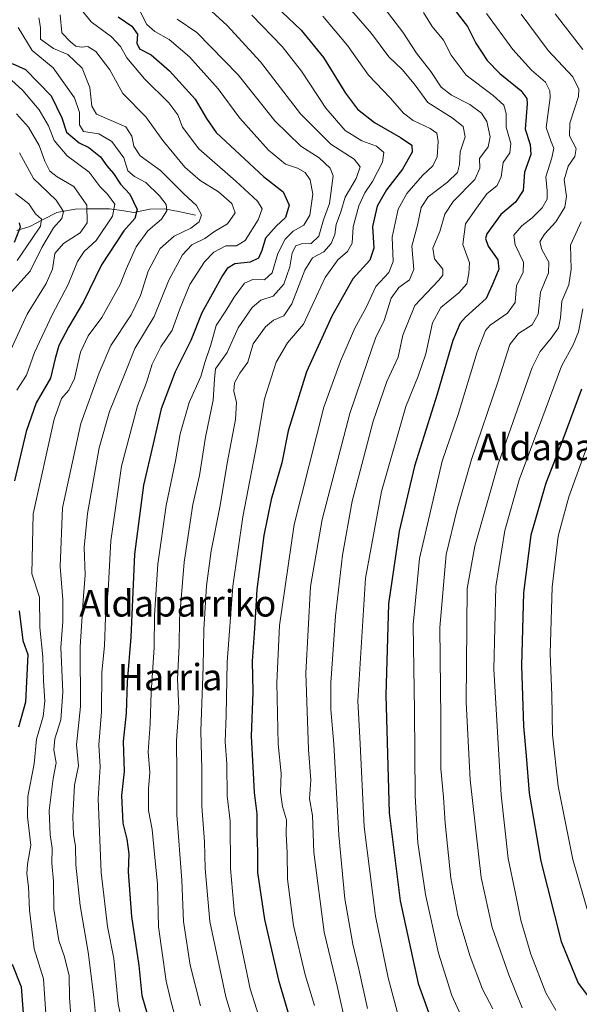
# Model space of a CAD drawing. Units: metres. Extents: x 630709 to 634150, y 4762067 to 4764446.
# Drawn here: x 632100 to 632269, y 4763908 to 4764206 of the extents above; entities that cross this region are included whole.
import ezdxf
from ezdxf.enums import TextEntityAlignment as Align

# ---------------------------------------------------------------- set-up
doc = ezdxf.new("R2010")
doc.units = ezdxf.units.M
doc.header["$MEASUREMENT"] = 0
for name, color, linetype, lineweight in [('Corriente natural lineal', 142, 'Continuous', 13), ('Curva de nivel maestra', 36, 'Continuous', 30), ('Curva de nivel normal', 36, 'Continuous', 0), ('Texto cartográfico', 19, 'Continuous', 0)]:
    doc.layers.add(name, color=color, linetype=linetype, lineweight=lineweight)
doc.styles.add('Arial', font='txt', dxfattribs={"height": 0.2})

# ---------------------------------------------------------------- blocks, each defined once
blk = doc.blocks.new('*U165')
at = {"layer": 'Curva de nivel normal', "color": 36, "linetype": 'Continuous', "lineweight": 0}
blk.add_polyline3d([(632099.29, 4764203.72, 1080), (632103.51, 4764196.79, 1080), (632109.84, 4764191.6, 1080), (632116.33, 4764182.52, 1080), (632117.8, 4764178.04, 1080), (632117.85, 4764174.3, 1080), (632119.09, 4764172.24, 1080), (632123.74, 4764171.55, 1080), (632127.65, 4764169.29, 1080), (632131.3, 4764164.3, 1080), (632132.52, 4764160.42, 1080), (632134.48, 4764158.67, 1080), (632137.98, 4764156.84, 1080), (632142.08, 4764152.83, 1080), (632144.07, 4764150.15, 1080), (632144.34, 4764148.24, 1080), (632142.7, 4764145.77, 1080), (632138.55, 4764142.24, 1080), (632135.01, 4764137.37, 1080), (632131.95, 4764130.64, 1080), (632130.18, 4764125.97, 1080), (632124.58, 4764115.97, 1080), (632120.5, 4764110.42, 1080), (632118.18, 4764105.47, 1080), (632116.32, 4764097.57, 1080), (632114.63, 4764093.96, 1080), (632112.39, 4764091.49, 1080), (632110.14, 4764085.18, 1080), (632103.84, 4764056.59, 1080), (632103.38, 4764038.39, 1080), (632105.68, 4764031.32, 1080), (632105.79, 4764022.12, 1080), (632106.78, 4764013.26, 1080), (632106.96, 4764006.01, 1080), (632107.37, 4763999.85, 1080), (632106.79, 4763995.19, 1080), (632104.82, 4763988.31, 1080), (632104.13, 4763980.89, 1080), (632102.24, 4763970.98, 1080), (632102.08, 4763964.8, 1080), (632103.1, 4763956.32, 1080), (632102.14, 4763950.55, 1080), (632101.89, 4763947.63, 1080), (632102.43, 4763943.63, 1080), (632102.66, 4763936.62, 1080), (632104.08, 4763924.88, 1080), (632106.99, 4763915.82, 1080), (632107.82, 4763902.22, 1080)], dxfattribs=at)
blk = doc.blocks.new('*U168')
at = {"layer": 'Curva de nivel normal', "color": 36, "linetype": 'Continuous', "lineweight": 0}
blk.add_polyline3d([(632170.16, 4763884.04, 1115), (632162.16, 4763910.4, 1115), (632157.31, 4763933.19, 1115), (632155.89, 4763949.23, 1115), (632155.73, 4763957.24, 1115), (632154.85, 4763968.12, 1115), (632154.9, 4763979.32, 1115), (632154.58, 4763990.83, 1115), (632155.31, 4764010.22, 1115), (632155.46, 4764021.55, 1115), (632156.32, 4764034.73, 1115), (632157.7, 4764045.32, 1115), (632160.48, 4764059.13, 1115), (632162.57, 4764071.85, 1115), (632165.1, 4764085.11, 1115), (632165.39, 4764090.22, 1115), (632164.54, 4764093.67, 1115), (632164.79, 4764096.18, 1115), (632166.44, 4764099.1, 1115), (632168.8, 4764102.5, 1115), (632170.47, 4764107.97, 1115), (632174.18, 4764113.16, 1115), (632176.65, 4764115.18, 1115), (632179.76, 4764116.53, 1115), (632182.16, 4764120.16, 1115), (632186.08, 4764130.35, 1115), (632188.37, 4764134.03, 1115), (632191.82, 4764135.91, 1115), (632194.08, 4764138.4, 1115), (632195.14, 4764141.12, 1115), (632195.58, 4764144.16, 1115), (632197.03, 4764147.97, 1115), (632198.36, 4764152.42, 1115), (632201.63, 4764158.09, 1115), (632202.89, 4764161.64, 1115), (632201.02, 4764163.88, 1115), (632193.99, 4764168.48, 1115), (632184.82, 4764177.62, 1115), (632172.66, 4764193.42, 1115), (632162.61, 4764204.37, 1115), (632150.74, 4764215.28, 1115)], dxfattribs=at)
blk = doc.blocks.new('*U169')
at = {"layer": 'Curva de nivel normal', "color": 36, "linetype": 'Continuous', "lineweight": 0}
blk.add_polyline3d([(632154.53, 4763907.62, 1110), (632151.36, 4763919.95, 1110), (632149.36, 4763933.14, 1110), (632148.85, 4763945.7, 1110), (632147.36, 4763965.48, 1110), (632147.3, 4763977.96, 1110), (632147.23, 4763987.96, 1110), (632147.93, 4763997.63, 1110), (632147.51, 4764006.63, 1110), (632148.02, 4764016.63, 1110), (632148.11, 4764024.63, 1110), (632149.52, 4764041.96, 1110), (632152.16, 4764059.42, 1110), (632154.16, 4764068.12, 1110), (632156.01, 4764079.76, 1110), (632158.36, 4764090.97, 1110), (632158.7, 4764097.3, 1110), (632159.02, 4764100.44, 1110), (632162.6, 4764105.38, 1110), (632165.88, 4764112.87, 1110), (632170.11, 4764119.05, 1110), (632172.74, 4764121.21, 1110), (632176.53, 4764122.48, 1110), (632179.71, 4764126.04, 1110), (632181.58, 4764131.36, 1110), (632182.25, 4764135.58, 1110), (632183.38, 4764137.71, 1110), (632185.04, 4764138.28, 1110), (632188.02, 4764138.42, 1110), (632190.34, 4764140.65, 1110), (632191.7, 4764145.51, 1110), (632193.6, 4764150.45, 1110), (632194.7, 4764158.89, 1110), (632193.74, 4764161.16, 1110), (632190.41, 4764164.28, 1110), (632184.91, 4764167.88, 1110), (632177.02, 4764175.5, 1110), (632165.93, 4764189.45, 1110), (632153.35, 4764202.28, 1110), (632147.42, 4764206.28, 1110)], dxfattribs=at)
blk = doc.blocks.new('*U176')
at = {"layer": 'Curva de nivel normal', "color": 36, "linetype": 'Continuous', "lineweight": 0}
blk.add_polyline3d([(632191.54, 4764207.22, 1130), (632199.05, 4764198.28, 1130), (632205.37, 4764189.36, 1130), (632212.06, 4764182.35, 1130), (632215.96, 4764177.83, 1130), (632218.94, 4764175.57, 1130), (632224.1, 4764173.19, 1130), (632226.1, 4764171.78, 1130), (632226.5, 4764169.31, 1130), (632226.13, 4764164.64, 1130), (632224.83, 4764161.92, 1130), (632221.71, 4764158.94, 1130), (632216.96, 4764153.57, 1130), (632214.41, 4764148.8, 1130), (632212.58, 4764140.3, 1130), (632212.84, 4764132.97, 1130), (632211.49, 4764129.64, 1130), (632207.58, 4764125.4, 1130), (632204.67, 4764119.04, 1130), (632201.27, 4764112.74, 1130), (632196.94, 4764102.8, 1130), (632191.85, 4764088.84, 1130), (632182.89, 4764053.3, 1130), (632178.38, 4764022.79, 1130), (632177.6, 4764005.42, 1130), (632178, 4763986.84, 1130), (632178.97, 4763977.96, 1130), (632178.73, 4763972.29, 1130), (632179.36, 4763967.96, 1130), (632180.53, 4763963.97, 1130), (632180.49, 4763959.67, 1130), (632180.7, 4763953.97, 1130), (632180.84, 4763945.96, 1130), (632182.65, 4763931.96, 1130), (632186.19, 4763917.01, 1130), (632189.04, 4763907.78, 1130)], dxfattribs=at)
blk = doc.blocks.new('*U179')
at = {"layer": 'Curva de nivel normal', "color": 36, "linetype": 'Continuous', "lineweight": 0}
blk.add_polyline3d([(632099.65, 4764165.81, 1060), (632103.9, 4764158.09, 1060), (632110.82, 4764151.46, 1060), (632113.02, 4764148.09, 1060), (632112.5, 4764145.97, 1060), (632109.95, 4764143.18, 1060), (632106.46, 4764137.13, 1060), (632102.88, 4764130.02, 1060), (632097.21, 4764123.75, 1060)], dxfattribs=at)
blk = doc.blocks.new('*U182')
at = {"layer": 'Curva de nivel normal', "color": 36, "linetype": 'Continuous', "lineweight": 0}
blk.add_polyline3d([(632097.23, 4764187.82, 1070), (632100.72, 4764184.67, 1070), (632105.63, 4764178.84, 1070), (632108.46, 4764173.99, 1070), (632110.22, 4764169.57, 1070), (632114.12, 4764164.94, 1070), (632120.8, 4764159.96, 1070), (632124.15, 4764155.54, 1070), (632126.34, 4764153.37, 1070), (632128.5, 4764150.28, 1070), (632127.83, 4764146.64, 1070), (632122.88, 4764139.3, 1070), (632119.23, 4764135.97, 1070), (632117.19, 4764132.97, 1070), (632114.46, 4764125.97, 1070), (632109.62, 4764116.97, 1070), (632104.22, 4764105.35, 1070), (632101.81, 4764098.49, 1070), (632098.85, 4764093.98, 1070)], dxfattribs=at)
blk = doc.blocks.new('*U184')
at = {"layer": 'Curva de nivel normal', "color": 36, "linetype": 'Continuous', "lineweight": 0}
blk.add_polyline3d([(632098.77, 4764177.63, 1065), (632102.4, 4764173.61, 1065), (632105.64, 4764168.01, 1065), (632107.33, 4764163.3, 1065), (632108.84, 4764160.29, 1065), (632111.04, 4764158.6, 1065), (632116.17, 4764155.6, 1065), (632120.1, 4764150.01, 1065), (632120.14, 4764144.65, 1065), (632118.02, 4764141.66, 1065), (632112.98, 4764138.38, 1065), (632110.39, 4764135.32, 1065), (632109.63, 4764130.64, 1065), (632107.71, 4764126.3, 1065), (632101.97, 4764116.97, 1065), (632096.98, 4764105.97, 1065)], dxfattribs=at)
blk = doc.blocks.new('*U188')
at = {"layer": 'Curva de nivel normal', "color": 36, "linetype": 'Continuous', "lineweight": 0}
blk.add_polyline3d([(632112.03, 4764207.64, 1090), (632112.48, 4764202.2, 1090), (632115.1, 4764199.46, 1090), (632116.72, 4764198.15, 1090), (632118.34, 4764197.8, 1090), (632120.41, 4764198.02, 1090), (632122.81, 4764196.53, 1090), (632127, 4764191, 1090), (632131, 4764183.76, 1090), (632137.93, 4764176.69, 1090), (632143.11, 4764169.53, 1090), (632149.78, 4764161.53, 1090), (632154.37, 4764157.45, 1090), (632159.97, 4764154.05, 1090), (632164.01, 4764150.54, 1090), (632164.95, 4764147.69, 1090), (632162.7, 4764144.31, 1090), (632158.72, 4764141.98, 1090), (632155.76, 4764139.94, 1090), (632151.91, 4764137.96, 1090), (632149.03, 4764134.97, 1090), (632144.93, 4764127.3, 1090), (632140.47, 4764116.3, 1090), (632134.62, 4764106.64, 1090), (632131.49, 4764098.7, 1090), (632126.9, 4764087.53, 1090), (632123.77, 4764076.58, 1090), (632120.26, 4764056.67, 1090), (632119.23, 4764046.36, 1090), (632119.55, 4764038.09, 1090), (632118.93, 4764030.29, 1090), (632118.03, 4764016.28, 1090), (632118.1, 4763998.21, 1090), (632116.98, 4763986.64, 1090), (632117.57, 4763980.3, 1090), (632116.38, 4763974.46, 1090), (632115.78, 4763964.86, 1090), (632116.03, 4763959.64, 1090), (632116.67, 4763955.9, 1090), (632116.69, 4763950.29, 1090), (632118.09, 4763938.01, 1090), (632120.42, 4763923.86, 1090), (632122.19, 4763910.26, 1090), (632122.75, 4763904.2, 1090)], dxfattribs=at)
blk = doc.blocks.new('*U190')
at = {"layer": 'Curva de nivel normal', "color": 36, "linetype": 'Continuous', "lineweight": 0}
blk.add_polyline3d([(632146.48, 4763905.41, 1105), (632145.46, 4763909.19, 1105), (632144.06, 4763915.12, 1105), (632141.8, 4763931.54, 1105), (632141.51, 4763944.54, 1105), (632140.65, 4763952.57, 1105), (632139.89, 4763960.98, 1105), (632138.71, 4763966.73, 1105), (632138.75, 4763973.32, 1105), (632139.12, 4763978.29, 1105), (632138.61, 4763984.51, 1105), (632139.23, 4763992.98, 1105), (632139.51, 4764002.5, 1105), (632140.42, 4764016.14, 1105), (632140.55, 4764025.87, 1105), (632141.54, 4764041.3, 1105), (632144.14, 4764059.13, 1105), (632146.9, 4764072.64, 1105), (632148.35, 4764080.74, 1105), (632151.1, 4764090.23, 1105), (632154.56, 4764098.1, 1105), (632155.85, 4764102.4, 1105), (632157.58, 4764107.67, 1105), (632159.28, 4764113.56, 1105), (632162.16, 4764117.97, 1105), (632164.68, 4764122.18, 1105), (632167.86, 4764126.42, 1105), (632170.33, 4764127.48, 1105), (632173.83, 4764127.38, 1105), (632176.15, 4764129.46, 1105), (632177.93, 4764135.39, 1105), (632180.15, 4764139.73, 1105), (632182.55, 4764142.17, 1105), (632185.79, 4764143.96, 1105), (632187.6, 4764146.96, 1105), (632188.47, 4764153.3, 1105), (632187.68, 4764157.65, 1105), (632186.2, 4764159.92, 1105), (632183.9, 4764161.2, 1105), (632180.22, 4764162.44, 1105), (632175.07, 4764166.66, 1105), (632166.38, 4764176.35, 1105), (632159.85, 4764185.25, 1105), (632151.21, 4764194.85, 1105), (632144.96, 4764200.12, 1105), (632140.65, 4764202.52, 1105), (632138.28, 4764204.67, 1105), (632135.7, 4764209.58, 1105)], dxfattribs=at)
blk = doc.blocks.new('*U197')
at = {"layer": 'Curva de nivel normal', "color": 36, "linetype": 'Continuous', "lineweight": 0}
blk.add_polyline3d([(632105.55, 4764206.67, 1085), (632106.06, 4764203.75, 1085), (632106.07, 4764200.19, 1085), (632110.01, 4764197.41, 1085), (632114.32, 4764195.6, 1085), (632118.68, 4764191.44, 1085), (632121, 4764185.65, 1085), (632121.58, 4764179.98, 1085), (632123, 4764177.55, 1085), (632131.9, 4764173.66, 1085), (632133.67, 4764170.9, 1085), (632134.26, 4764167.86, 1085), (632136.23, 4764164.89, 1085), (632142.4, 4764160.51, 1085), (632149.45, 4764153.42, 1085), (632153.31, 4764149.85, 1085), (632154.77, 4764147.1, 1085), (632154.05, 4764144.91, 1085), (632151.55, 4764142.98, 1085), (632146.55, 4764140.57, 1085), (632142.23, 4764136.91, 1085), (632138.62, 4764129.98, 1085), (632136.34, 4764122.65, 1085), (632133.46, 4764116.77, 1085), (632127.35, 4764107.56, 1085), (632123.85, 4764099.2, 1085), (632118.2, 4764083.92, 1085), (632112.74, 4764058.36, 1085), (632111.94, 4764040.65, 1085), (632112.79, 4764030.55, 1085), (632112.76, 4764023.96, 1085), (632112.24, 4764016.11, 1085), (632112.8, 4764002.6, 1085), (632112.15, 4763994.22, 1085), (632110.36, 4763988.43, 1085), (632110.06, 4763985.14, 1085), (632110.74, 4763981.17, 1085), (632109.91, 4763976.45, 1085), (632108.65, 4763966.75, 1085), (632109, 4763959.4, 1085), (632109.61, 4763955.35, 1085), (632109.43, 4763950.84, 1085), (632109.94, 4763945.35, 1085), (632110.1, 4763936.93, 1085), (632111.6, 4763927.37, 1085), (632113.28, 4763922.44, 1085), (632114.68, 4763916.74, 1085), (632114.8, 4763910.2, 1085), (632115.34, 4763903.41, 1085)], dxfattribs=at)
blk = doc.blocks.new('*U199')
at = {"layer": 'Curva de nivel normal', "color": 36, "linetype": 'Continuous', "lineweight": 0}
blk.add_polyline3d([(632118.82, 4764208.6, 1095), (632121.35, 4764205.52, 1095), (632127.51, 4764200.96, 1095), (632130.24, 4764198, 1095), (632132.16, 4764194.59, 1095), (632137.5, 4764188.25, 1095), (632144.92, 4764180.98, 1095), (632147.66, 4764177.35, 1095), (632149.07, 4764173.57, 1095), (632154.01, 4764167.02, 1095), (632165.15, 4764157.24, 1095), (632171.8, 4764151.22, 1095), (632173.13, 4764148.88, 1095), (632171.96, 4764145.52, 1095), (632168.01, 4764139.3, 1095), (632165.39, 4764137.67, 1095), (632162.13, 4764137.73, 1095), (632158.55, 4764135.79, 1095), (632155.66, 4764132.88, 1095), (632151.23, 4764125.96, 1095), (632148.11, 4764118.3, 1095), (632145.95, 4764112.16, 1095), (632142.48, 4764107.07, 1095), (632139.81, 4764101.83, 1095), (632138.1, 4764096.3, 1095), (632135.43, 4764089.28, 1095), (632130.54, 4764070.98, 1095), (632127.36, 4764048.35, 1095), (632126.56, 4764033.4, 1095), (632125.72, 4764025.29, 1095), (632125.43, 4764016.62, 1095), (632124.58, 4764008.62, 1095), (632124.48, 4763996.62, 1095), (632123.69, 4763986.63, 1095), (632124.14, 4763979.96, 1095), (632123.5, 4763970.31, 1095), (632124.42, 4763948.03, 1095), (632126.32, 4763931.7, 1095), (632128.2, 4763921.97, 1095), (632129.51, 4763908.28, 1095), (632130.83, 4763901.95, 1095)], dxfattribs=at)
blk = doc.blocks.new('*U203')
at = {"layer": 'Curva de nivel normal', "color": 36, "linetype": 'Continuous', "lineweight": 0}
blk.add_polyline3d([(632098.48, 4764153.56, 1055), (632102.49, 4764150.4, 1055), (632104.47, 4764147.41, 1055), (632106.37, 4764145.79, 1055), (632106.04, 4764143.64, 1055), (632103.27, 4764139.57, 1055), (632098.93, 4764133.26, 1055)], dxfattribs=at)
blk = doc.blocks.new('*U205')
at = {"layer": 'Curva de nivel normal', "color": 36, "linetype": 'Continuous', "lineweight": 0}
blk.add_polyline3d([(632175.28, 4763894.65, 1120), (632169.49, 4763912.82, 1120), (632164.84, 4763935.45, 1120), (632163.56, 4763949.2, 1120), (632163.48, 4763963.55, 1120), (632162.6, 4763971.25, 1120), (632162.48, 4763980.87, 1120), (632161.95, 4763987.6, 1120), (632162.24, 4763995.64, 1120), (632162.59, 4764011.64, 1120), (632164.28, 4764034.68, 1120), (632167.3, 4764055.69, 1120), (632171.6, 4764077.6, 1120), (632173.92, 4764091.41, 1120), (632177.38, 4764102.5, 1120), (632180.82, 4764108.3, 1120), (632185.67, 4764113.95, 1120), (632192.23, 4764128.14, 1120), (632196.06, 4764133.45, 1120), (632198.99, 4764135.98, 1120), (632200.45, 4764138.5, 1120), (632200.72, 4764143.48, 1120), (632202.46, 4764149.75, 1120), (632204.22, 4764153.74, 1120), (632206.55, 4764157.14, 1120), (632209.61, 4764162.98, 1120), (632210.06, 4764165.96, 1120), (632207.76, 4764167.8, 1120), (632203.39, 4764169.47, 1120), (632198.28, 4764172.56, 1120), (632192.47, 4764179.32, 1120), (632185.08, 4764190.51, 1120), (632179.23, 4764198.04, 1120), (632170.08, 4764207.49, 1120)], dxfattribs=at)
blk = doc.blocks.new('*U213')
at = {"layer": 'Curva de nivel maestra', "color": 36, "linetype": 'Continuous', "lineweight": 30}
blk.add_polyline3d([(632129.51, 4764206.97, 1100), (632133.71, 4764204.14, 1100), (632135.39, 4764201.78, 1100), (632135.21, 4764199.05, 1100), (632136.03, 4764197.27, 1100), (632139.51, 4764195.47, 1100), (632145.07, 4764190.64, 1100), (632152.88, 4764182.08, 1100), (632156.27, 4764176.23, 1100), (632159.24, 4764172, 1100), (632173.55, 4764158.63, 1100), (632179.57, 4764154.05, 1100), (632181.36, 4764150, 1100), (632180.26, 4764146.3, 1100), (632177.44, 4764143.64, 1100), (632174.22, 4764139.97, 1100), (632173.09, 4764136.26, 1100), (632172.04, 4764133.9, 1100), (632169.55, 4764132.72, 1100), (632164.89, 4764132.22, 1100), (632162.59, 4764130.81, 1100), (632161.13, 4764128.75, 1100), (632154.85, 4764117.4, 1100), (632151.54, 4764108.99, 1100), (632146.82, 4764099.56, 1100), (632142.53, 4764088.3, 1100), (632140.17, 4764077.8, 1100), (632137.22, 4764065.27, 1100), (632134.54, 4764044.38, 1100), (632133.42, 4764019.22, 1100), (632132.27, 4764005.75, 1100), (632131.98, 4763996.24, 1100), (632131.04, 4763987.63, 1100), (632131.33, 4763978.62, 1100), (632130.57, 4763971.28, 1100), (632130.97, 4763962.98, 1100), (632132.22, 4763958.05, 1100), (632132.83, 4763953.67, 1100), (632132.58, 4763948.18, 1100), (632133.6, 4763934.67, 1100), (632135.77, 4763919.84, 1100), (632136.69, 4763910.75, 1100), (632143.22, 4763888.56, 1100)], dxfattribs=at)
blk = doc.blocks.new('*U214')
at = {"layer": 'Curva de nivel maestra', "color": 36, "linetype": 'Continuous', "lineweight": 30}
blk.add_polyline3d([(632173.32, 4764214.11, 1125), (632185, 4764202.99, 1125), (632191.73, 4764194.65, 1125), (632198.45, 4764183.88, 1125), (632202.02, 4764179.09, 1125), (632207.15, 4764174.97, 1125), (632215.09, 4764170.5, 1125), (632218.5, 4764168.12, 1125), (632218.58, 4764166.07, 1125), (632215.71, 4764160.88, 1125), (632210.86, 4764154.63, 1125), (632208.03, 4764149.64, 1125), (632206.58, 4764143.52, 1125), (632207.03, 4764136.94, 1125), (632205.82, 4764133.3, 1125), (632200.68, 4764127.68, 1125), (632194.23, 4764116.42, 1125), (632186.6, 4764099.5, 1125), (632181.09, 4764081.73, 1125), (632179.13, 4764072.02, 1125), (632175.93, 4764060.9, 1125), (632173.65, 4764049.97, 1125), (632171.58, 4764033.63, 1125), (632170.88, 4764021.89, 1125), (632170.17, 4764012.01, 1125), (632170.37, 4764002.56, 1125), (632169.81, 4763989.29, 1125), (632170.3, 4763979.96, 1125), (632170.72, 4763972.23, 1125), (632171.54, 4763965.72, 1125), (632171.51, 4763959.9, 1125), (632171.74, 4763954.29, 1125), (632171.76, 4763947.96, 1125), (632173.88, 4763933.82, 1125), (632178.07, 4763915.38, 1125), (632184.93, 4763892.48, 1125)], dxfattribs=at)
blk = doc.blocks.new('*U216')
at = {"layer": 'Curva de nivel maestra', "color": 36, "linetype": 'Continuous', "lineweight": 30}
blk.add_polyline3d([(632099.55, 4764144.61, 1050), (632099.83, 4764143.38, 1050), (632098.04, 4764138.71, 1050)], dxfattribs=at)
blk = doc.blocks.new('*U217')
at = {"layer": 'Curva de nivel maestra', "color": 36, "linetype": 'Continuous', "lineweight": 30}
for points in [[(632097.43, 4764192.87, 1075), (632101.44, 4764191.02, 1075), (632109.3, 4764183.1, 1075), (632112.45, 4764176.4, 1075), (632113.94, 4764172.04, 1075), (632117.71, 4764168.87, 1075), (632120.64, 4764167.41, 1075), (632124.18, 4764164.59, 1075), (632126.16, 4764161.91, 1075), (632128.19, 4764159.62, 1075), (632130.3, 4764156.31, 1075), (632133.06, 4764153.3, 1075), (632135.3, 4764148.64, 1075), (632134.59, 4764145.96, 1075), (632131.27, 4764142.26, 1075), (632124.5, 4764131.96, 1075), (632119.07, 4764120.78, 1075), (632114.53, 4764113.06, 1075), (632111.57, 4764107.47, 1075), (632110.44, 4764103.57, 1075), (632109.05, 4764097.64, 1075), (632104.72, 4764090.18, 1075), (632101.66, 4764081.48, 1075), (632098.18, 4764066.53, 1075)], [(632099.54, 4764027.17, 1075), (632100.71, 4764018.26, 1075), (632102.23, 4764013.96, 1075), (632101.51, 4763999.57, 1075), (632099.34, 4763992, 1075)], [(632097.46, 4763920.28, 1075), (632100.16, 4763913.44, 1075), (632100.77, 4763905.42, 1075)]]:
    blk.add_polyline3d(points, dxfattribs=at)

msp = doc.modelspace()

# ---------------------------------------------------------------- linework, layer by layer
at = {"layer": 'Corriente natural lineal', "color": 142, "linetype": 'Continuous', "lineweight": 13}
msp.add_polyline3d([(632153, 4764147, 1084.24), (632148.3, 4764147.95, 1081.75), (632143.6, 4764148.9, 1079.31), (632139.11, 4764148.74, 1076.7), (632134.29, 4764147.82, 1073.77), (632130.62, 4764148.37, 1070.79), (632126.95, 4764148.92, 1068.27), (632123.47, 4764148.88, 1066.02), (632119.98, 4764148.84, 1063.79), (632116.5, 4764148.8, 1061.55), (632113.74, 4764148.31, 1059.42), (632110.99, 4764147.82, 1057.71), (632106.88, 4764145.7, 1055.15), (632102.77, 4764143.58, 1051.06), (632098.83, 4764142.31, 1048.69)], dxfattribs=at)
at = {"layer": 'Curva de nivel maestra', "color": 36, "linetype": 'Continuous', "lineweight": 30}
for points in [[(632231.21, 4764209.4, 1150), (632235.36, 4764204.04, 1150), (632237.9, 4764199.05, 1150), (632241.3, 4764193.8, 1150), (632245.2, 4764189.86, 1150), (632251.52, 4764184.73, 1150), (632253.33, 4764182.28, 1150), (632253.41, 4764180.65, 1150), (632252.79, 4764172.98, 1150), (632254.35, 4764168.31, 1150), (632254.58, 4764165.31, 1150), (632252.6, 4764159.97, 1150), (632252.2, 4764154.44, 1150), (632249.86, 4764150.86, 1150), (632245.41, 4764147.19, 1150), (632241.25, 4764141.3, 1150), (632240.84, 4764139.86, 1150), (632241.63, 4764137.55, 1150), (632244.56, 4764133.49, 1150), (632244.87, 4764130.61, 1150), (632243.14, 4764126.53, 1150), (632240.99, 4764121.73, 1150), (632234.71, 4764116.14, 1150), (632233.16, 4764114.29, 1150), (632230.93, 4764109, 1150), (632226.19, 4764092.81, 1150), (632219.31, 4764070.97, 1150), (632214.68, 4764051.3, 1150), (632211.45, 4764029.34, 1150), (632210.67, 4764001.63, 1150), (632211.66, 4763966.06, 1150), (632214.94, 4763939.45, 1150), (632220.41, 4763914.45, 1150), (632226.39, 4763897.83, 1150)], [(632269.86, 4764094.29, 1175), (632264.23, 4764079.05, 1175), (632259.04, 4764065.83, 1175), (632254.58, 4764050.1, 1175), (632252.33, 4764032.63, 1175), (632251.73, 4764010.64, 1175), (632252.32, 4763992.34, 1175), (632253.1, 4763983.3, 1175), (632254.01, 4763972.06, 1175), (632257.53, 4763951.38, 1175), (632263.78, 4763927.09, 1175), (632268.87, 4763914.52, 1175), (632273.97, 4763907.85, 1175)]]:
    msp.add_polyline3d(points, dxfattribs=at)
at = {"layer": 'Curva de nivel normal', "color": 36, "linetype": 'Continuous', "lineweight": 0}
for points in [[(632289.7, 4764215.92, 1180), (632300.62, 4764204.18, 1180), (632303.7, 4764199.38, 1180), (632304.23, 4764197.09, 1180), (632303.8, 4764187.53, 1180), (632301.29, 4764174.63, 1180), (632295.91, 4764154.02, 1180), (632288.9, 4764125.98, 1180), (632281.4, 4764101.97, 1180), (632271.09, 4764075.64, 1180), (632266.07, 4764061.68, 1180), (632262.82, 4764049.82, 1180), (632260.97, 4764034.34, 1180), (632260.38, 4764014.29, 1180), (632260.88, 4764001.63, 1180), (632261.13, 4763989.63, 1180), (632262.83, 4763974.1, 1180), (632267.22, 4763951.94, 1180), (632272.39, 4763934.12, 1180), (632276.32, 4763924.04, 1180), (632280.12, 4763916.51, 1180), (632284.06, 4763911.26, 1180), (632289.56, 4763905.98, 1180)], [(632198.18, 4764211.23, 1135), (632206.32, 4764201.97, 1135), (632211.57, 4764194.88, 1135), (632215.6, 4764191.09, 1135), (632219.16, 4764186.71, 1135), (632223.36, 4764181.02, 1135), (632230.7, 4764176.44, 1135), (632234, 4764173.8, 1135), (632234.68, 4764170.69, 1135), (632233.19, 4764166.16, 1135), (632232.97, 4764162.3, 1135), (632232.37, 4764159.89, 1135), (632229.33, 4764156.97, 1135), (632223.48, 4764152.55, 1135), (632221.34, 4764149.3, 1135), (632220.22, 4764143.97, 1135), (632218.52, 4764137.56, 1135), (632219.15, 4764130.56, 1135), (632217.82, 4764127.4, 1135), (632214.56, 4764125.02, 1135), (632212.23, 4764121.8, 1135), (632210.08, 4764115.04, 1135), (632207.53, 4764109.7, 1135), (632205.14, 4764102.97, 1135), (632199.68, 4764086.97, 1135), (632191.31, 4764054.89, 1135), (632187.79, 4764034.59, 1135), (632186.44, 4764008.34, 1135), (632187.2, 4763985.25, 1135), (632187.89, 4763975.99, 1135), (632187.55, 4763970.3, 1135), (632188.4, 4763965.27, 1135), (632188.82, 4763954.12, 1135), (632191.92, 4763929.92, 1135), (632195.99, 4763913.15, 1135), (632198.56, 4763901.89, 1135)], [(632210.14, 4764209.68, 1140), (632215.78, 4764202.31, 1140), (632219.93, 4764196.04, 1140), (632224.24, 4764190.41, 1140), (632227.34, 4764185.75, 1140), (632230.5, 4764183.25, 1140), (632236.04, 4764180.46, 1140), (632239.63, 4764177.88, 1140), (632241.23, 4764175.27, 1140), (632242.22, 4764170.65, 1140), (632241.63, 4764167.64, 1140), (632238.97, 4764164.16, 1140), (632239.1, 4764161.21, 1140), (632237.57, 4764157.75, 1140), (632230.99, 4764151.12, 1140), (632228.47, 4764147.3, 1140), (632227.02, 4764142.06, 1140), (632224.85, 4764136.98, 1140), (632225.38, 4764133.79, 1140), (632227.93, 4764130.65, 1140), (632227.86, 4764128.78, 1140), (632226.63, 4764127.34, 1140), (632219.42, 4764119.59, 1140), (632215.76, 4764110.6, 1140), (632214.32, 4764103.97, 1140), (632210.97, 4764096.64, 1140), (632206.77, 4764084.61, 1140), (632203.82, 4764073.41, 1140), (632200.39, 4764060.44, 1140), (632197.48, 4764044.01, 1140), (632195.37, 4764025.66, 1140), (632194.01, 4764005.39, 1140), (632193.95, 4763997.32, 1140), (632194.92, 4763986.88, 1140), (632196.36, 4763959.29, 1140), (632198.24, 4763940.06, 1140), (632200.62, 4763926.34, 1140), (632202.49, 4763918.71, 1140), (632205.07, 4763906.83, 1140)], [(632221.99, 4764208.32, 1145), (632224.71, 4764204.06, 1145), (632228.12, 4764199.95, 1145), (632230.38, 4764195.4, 1145), (632234.94, 4764189.36, 1145), (632243.12, 4764183.21, 1145), (632246.34, 4764180.24, 1145), (632247.07, 4764177.7, 1145), (632247.11, 4764173.65, 1145), (632248.45, 4764168.65, 1145), (632248.18, 4764165.87, 1145), (632246.14, 4764162.88, 1145), (632245.57, 4764158.53, 1145), (632244.33, 4764155.97, 1145), (632241.22, 4764153.46, 1145), (632238.04, 4764149.06, 1145), (632234.71, 4764144.35, 1145), (632233.91, 4764138.11, 1145), (632236, 4764132.55, 1145), (632235.81, 4764129.28, 1145), (632235.11, 4764126.22, 1145), (632232.77, 4764123.41, 1145), (632227.26, 4764119.05, 1145), (632224.73, 4764114.41, 1145), (632222.72, 4764104.97, 1145), (632220.42, 4764098.23, 1145), (632216.69, 4764089.05, 1145), (632209.28, 4764063.35, 1145), (632204.47, 4764037.07, 1145), (632202.93, 4764012.89, 1145), (632202.13, 4763999.96, 1145), (632202.84, 4763986.96, 1145), (632204.02, 4763961.83, 1145), (632207.51, 4763934.78, 1145), (632211.31, 4763916.16, 1145), (632214.17, 4763905.53, 1145)], [(632241.11, 4764208.02, 1155), (632249.05, 4764197.09, 1155), (632254.76, 4764190.84, 1155), (632258.97, 4764187.23, 1155), (632260.34, 4764184.63, 1155), (632260.38, 4764182.53, 1155), (632259.23, 4764173.5, 1155), (632260.71, 4764169.12, 1155), (632261.49, 4764167.24, 1155), (632260.9, 4764164.32, 1155), (632259.1, 4764158.58, 1155), (632259.53, 4764154.32, 1155), (632259.5, 4764151.85, 1155), (632257.94, 4764149.14, 1155), (632254.96, 4764146.18, 1155), (632251.82, 4764143.75, 1155), (632249.44, 4764140.92, 1155), (632249.75, 4764138.01, 1155), (632252.37, 4764132.78, 1155), (632252.23, 4764129.64, 1155), (632250.22, 4764125.64, 1155), (632249.8, 4764120.54, 1155), (632247.44, 4764117.27, 1155), (632242.2, 4764113.67, 1155), (632240.84, 4764112.02, 1155), (632238.28, 4764105.56, 1155), (632232.54, 4764086.63, 1155), (632227.67, 4764072.5, 1155), (632220.83, 4764043.04, 1155), (632218.92, 4764022.94, 1155), (632219.33, 4763996.86, 1155), (632219.53, 4763971.18, 1155), (632220.31, 4763956.96, 1155), (632222.64, 4763941.37, 1155), (632226.62, 4763923.58, 1155), (632230.66, 4763910.73, 1155), (632234.5, 4763902.43, 1155)], [(632251.66, 4764207.83, 1160), (632259.76, 4764196.85, 1160), (632267.26, 4764188.81, 1160), (632269.12, 4764185.1, 1160), (632268.96, 4764182.91, 1160), (632266.33, 4764174.8, 1160), (632266.25, 4764171, 1160), (632268.26, 4764167.16, 1160), (632267.92, 4764164.7, 1160), (632265.87, 4764161.79, 1160), (632264.65, 4764157.64, 1160), (632265.31, 4764152.64, 1160), (632264.84, 4764149.43, 1160), (632262.08, 4764144.96, 1160), (632258.7, 4764141.24, 1160), (632257.31, 4764138.88, 1160), (632257.87, 4764136.61, 1160), (632259.96, 4764132.7, 1160), (632259.92, 4764129.55, 1160), (632257.52, 4764123.69, 1160), (632256.74, 4764116.97, 1160), (632254.96, 4764113.81, 1160), (632250.8, 4764111.17, 1160), (632248.18, 4764107.79, 1160), (632244.52, 4764096.46, 1160), (632236.57, 4764072.97, 1160), (632232.27, 4764057.97, 1160), (632228.93, 4764044.3, 1160), (632226.99, 4764022.18, 1160), (632227.25, 4763994.61, 1160), (632227.28, 4763979.34, 1160), (632228.06, 4763970.79, 1160), (632228.59, 4763962.94, 1160), (632230.33, 4763946.29, 1160), (632232.41, 4763934.96, 1160), (632236.16, 4763922.59, 1160), (632239.93, 4763912.65, 1160), (632243.08, 4763906.75, 1160)], [(632261.94, 4764207.92, 1165), (632270.34, 4764197.07, 1165)], [(632269.78, 4764144.94, 1165), (632266.54, 4764137.88, 1165), (632266.8, 4764130.64, 1165), (632266.04, 4764125.83, 1165), (632263.92, 4764120.97, 1165), (632263.52, 4764115.93, 1165), (632262.94, 4764112.83, 1165), (632260.73, 4764109.74, 1165), (632257.41, 4764105.66, 1165), (632254.96, 4764100.86, 1165), (632244.7, 4764071.6, 1165), (632237.63, 4764046.75, 1165), (632235.22, 4764033.96, 1165), (632234.94, 4763999.51, 1165), (632236.13, 4763976, 1165), (632239.52, 4763946.47, 1165), (632242.83, 4763931.32, 1165), (632247.86, 4763917.04, 1165), (632251.88, 4763907.01, 1165)], [(632270.34, 4764118.62, 1170), (632268.95, 4764111.68, 1170), (632267.4, 4764107.69, 1170), (632263.83, 4764101.3, 1170), (632257.92, 4764085.17, 1170), (632251.04, 4764066.87, 1170), (632246.7, 4764051.54, 1170), (632243.98, 4764034.59, 1170), (632243.32, 4764009.53, 1170), (632245.53, 4763971.52, 1170), (632247.71, 4763952.22, 1170), (632249.82, 4763942.19, 1170), (632251.48, 4763933.62, 1170), (632254.57, 4763923.26, 1170), (632259.08, 4763911.62, 1170), (632262.13, 4763906.36, 1170)]]:
    msp.add_polyline3d(points, dxfattribs=at)

# ---------------------------------------------------------------- block references
at = {"layer": 'Curva de nivel maestra', "color": 36, "linetype": 'Continuous', "lineweight": 30}
for name in ['*U216', '*U217', '*U213', '*U214']:
    msp.add_blockref(name, (0, 0), dxfattribs=at)
at = {"layer": 'Curva de nivel normal', "color": 36, "linetype": 'Continuous', "lineweight": 0}
for name in ['*U203', '*U179', '*U184', '*U182', '*U165', '*U197', '*U188', '*U199', '*U190', '*U169', '*U168', '*U205', '*U176']:
    msp.add_blockref(name, (0, 0), dxfattribs=at)

# ---------------------------------------------------------------- texts
at = {"layer": 'Texto cartográfico', "color": 19, "linetype": 'Continuous', "lineweight": 0, "style": 'Arial'}
for s, p in [('Aldaparriko Kaskoa', (632287.91, 4764076.78)), ('Aldaparriko', (632147.62, 4764029.47)), ('Harria', (632145.27, 4764007.14))]:
    msp.add_text(s, height=8, dxfattribs=at).set_placement(p, align=Align.MIDDLE_CENTER)

doc.saveas('drawing.dxf')
